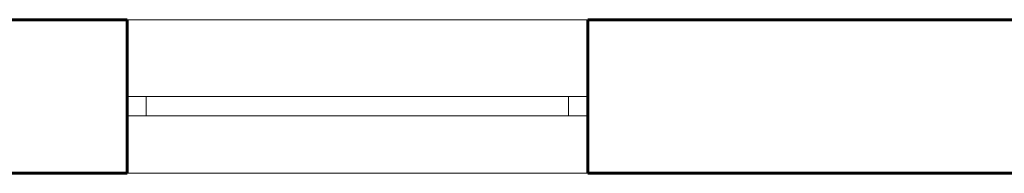
# Model space of a CAD drawing. Units: millimetres. Extents: x -106844 to 28213, y -1882 to 115678.
# Drawn here: x 19268 to 19294, y 709 to 713 of the extents above; entities that cross this region are included whole.
import ezdxf

# ---------------------------------------------------------------- set-up
doc = ezdxf.new("R2010")
doc.units = ezdxf.units.MM
doc.linetypes.add('GOST2.303 6', pattern=[12, 8, -1.5, 1, -1.5])
for name, color, linetype, lineweight in [('2D-чертеж - Общий_Ном_пера__202', 7, 'Continuous', 13), ('Интерьер- Перегородка_Ном_пера__205', 7, 'Continuous', 60), ('Окна ArchiCAD_Ном_пера__203', 7, 'Continuous', 20), ('Окна ArchiCAD_Ном_пера__205', 7, 'Continuous', 60)]:
    doc.layers.add(name, color=color, linetype=linetype, lineweight=lineweight)
doc.layers.add('Окна ArchiCAD', color=7, linetype='Continuous')

# ---------------------------------------------------------------- blocks, each defined once
blk = doc.blocks.new('Окно металлическое криволинейное 13_16')
at = {"layer": 'Окна ArchiCAD_Ном_пера__203', "linetype": 'Continuous'}
for p, q in [((-600, 150), (600, 150)), ((-600, 0), (-550, 0)), ((-550, 0), (-550, -50)), ((-550, 0), (550, 0)), ((550, -50), (550, 0)), ((550, 0), (600, 0)), ((-550, -50), (-600, -50)), ((550, -50), (-550, -50)), ((600, -50), (550, -50)), ((-600, -250), (600, -250))]:
    blk.add_line(p, q, dxfattribs=at)
at = {"layer": 'Окна ArchiCAD_Ном_пера__205', "linetype": 'Continuous'}
for p, q in [((-600, 0), (-600, -50)), ((600, 0), (600, -50))]:
    blk.add_line(p, q, dxfattribs=at)

msp = doc.modelspace()

# ---------------------------------------------------------------- linework, layer by layer
at = {"layer": '2D-чертеж - Общий_Ном_пера__202', "linetype": 'GOST2.303 6'}
msp.add_line((19618.4, 712.862), (18985.868, 712.862), dxfattribs=at)
at = {"layer": 'Интерьер- Перегородка_Ном_пера__205', "linetype": 'Continuous'}
for p, q in [((19271.222, 712.862), (19262.952, 712.862)), ((19271.222, 710.862), (19271.222, 712.862)), ((19283.222, 710.862), (19283.222, 712.862)), ((19295.452, 712.862), (19283.222, 712.862)), ((19271.222, 710.362), (19271.222, 710.862)), ((19283.222, 710.362), (19283.222, 710.862)), ((19271.222, 708.862), (19271.222, 710.362)), ((19283.222, 708.862), (19283.222, 710.362)), ((19262.952, 708.862), (19271.222, 708.862)), ((19283.222, 708.862), (19335.452, 708.862))]:
    msp.add_line(p, q, dxfattribs=at)

# ---------------------------------------------------------------- block references
at = {"layer": 'Окна ArchiCAD', "color": 21, "linetype": 'Continuous', "lineweight": 18, "true_color": 0xff9955, "extrusion": (0, 0, -1), "xscale": 0.01, "yscale": 0.01, "zscale": -1000, "rotation": 180}
msp.add_blockref('Окно металлическое криволинейное 13_16', (-19277.222, 710.362), dxfattribs=at)

doc.saveas('drawing.dxf')
